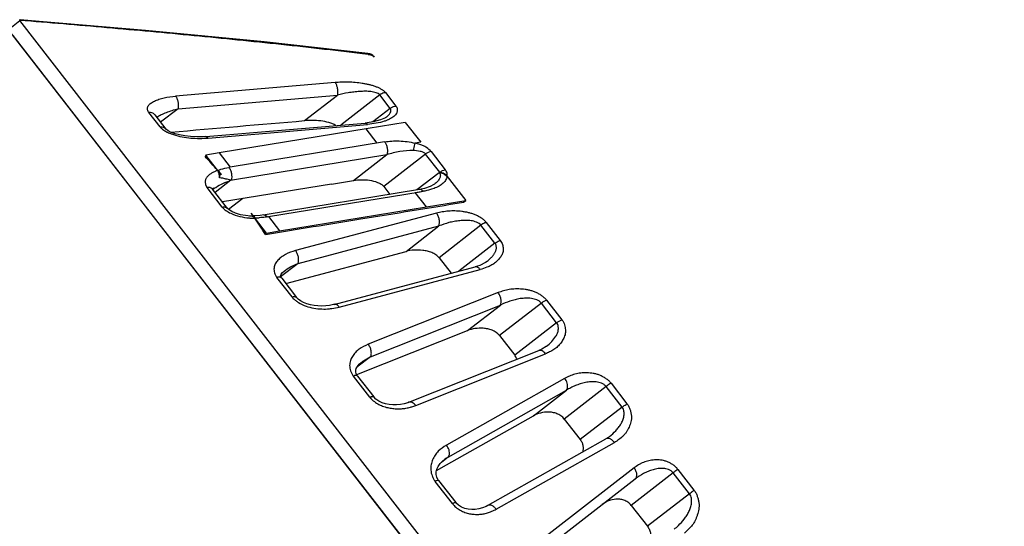
# Model space of a CAD drawing. Units: millimetres. Extents: x 2252 to 4717, y 494 to 2014.
# Drawn here: x 4392 to 4446, y 1511 to 1539 of the extents above; entities that cross this region are included whole.
import ezdxf

# ---------------------------------------------------------------- set-up
doc = ezdxf.new("R2010")
doc.units = ezdxf.units.MM

msp = doc.modelspace()

# ---------------------------------------------------------------- linework, layer by layer
at = {"linetype": 'Continuous'}
for p, q in [((4390.877, 1538.7), (4391.521, 1539.2)), ((4391.513, 1539.214), (4391.506, 1539.237)), ((4445.728, 1469.305), (4391.521, 1539.2)), ((4390.842, 1538.746), (4445.083, 1468.806)), ((4445.09, 1468.812), (4391.14, 1538.375)), ((4410.684, 1537.379), (4410.685, 1537.392)), ((4410.697, 1537.377), (4410.692, 1537.337)), ((4408.871, 1535.787), (4400.095, 1535.037)), ((4400.224, 1534.344), (4409.002, 1535.093)), ((4407.19, 1533.688), (4409.002, 1535.093)), ((4411.337, 1535.105), (4409.192, 1533.441)), ((4411.912, 1534.364), (4411.337, 1535.105)), ((4411.648, 1535.23), (4412.221, 1534.491)), ((4399.24, 1533.341), (4398.623, 1534.138)), ((4398.944, 1534.013), (4399.557, 1533.223)), ((4400.224, 1534.344), (4399.265, 1533.599)), ((4411.912, 1534.364), (4410.945, 1533.614)), ((4401.758, 1532.807), (4410.537, 1533.556)), ((4401.885, 1532.728), (4410.663, 1533.477)), ((4410.964, 1533.616), (4410.536, 1533.558)), ((4412.741, 1533.592), (4410.699, 1533.257)), ((4412.742, 1533.592), (4413.59, 1532.498)), ((4399.557, 1533.223), (4399.558, 1533.222)), ((4399.574, 1533.205), (4399.558, 1533.222)), ((4410.699, 1533.257), (4402.489, 1531.911)), ((4410.699, 1533.257), (4410.578, 1533.237)), ((4411.188, 1532.45), (4410.578, 1533.237)), ((4401.758, 1532.809), (4401.608, 1532.798)), ((4411.603, 1532.518), (4403.099, 1531.124)), ((4413.59, 1532.498), (4413.283, 1532.454)), ((4401.765, 1531.792), (4401.715, 1531.721)), ((4402.489, 1531.911), (4401.765, 1531.792)), ((4402.61, 1530.702), (4401.765, 1531.792)), ((4402.489, 1531.911), (4403.099, 1531.124)), ((4403.229, 1530.429), (4411.733, 1531.824)), ((4409.895, 1530.398), (4411.733, 1531.824)), ((4413.862, 1531.849), (4411.556, 1530.061)), ((4414.64, 1530.846), (4413.862, 1531.849)), ((4414.164, 1531.985), (4414.94, 1530.985)), ((4403.099, 1531.124), (4403.028, 1531.112)), ((4414.608, 1530.821), (4413.382, 1529.87)), ((4403.136, 1530.4), (4402.268, 1529.727)), ((4402.501, 1530.545), (4402.51, 1530.558)), ((4408.668, 1530.197), (4402.667, 1529.213)), ((4403.158, 1530.418), (4403.229, 1530.429)), ((4408.668, 1530.197), (4409.895, 1530.398)), ((4414.347, 1530.19), (4414.345, 1530.189)), ((4415.053, 1530.611), (4416.076, 1529.292)), ((4402.664, 1528.927), (4401.832, 1530)), ((4402.127, 1529.91), (4402.118, 1529.921)), ((4402.951, 1528.846), (4402.126, 1529.91)), ((4402.127, 1529.91), (4402.126, 1529.91)), ((4402.142, 1529.892), (4402.181, 1529.926)), ((4402.18, 1529.993), (4402.153, 1529.939)), ((4402.18, 1529.993), (4402.154, 1529.939)), ((4402.181, 1529.926), (4402.181, 1529.926)), ((4413.531, 1529.895), (4405.02, 1528.499)), ((4405.206, 1528.397), (4413.552, 1529.766)), ((4411.556, 1530.061), (4411.893, 1529.626)), ((4413.291, 1529.723), (4413.717, 1529.793)), ((4413.902, 1528.936), (4413.291, 1529.723)), ((4413.797, 1529.95), (4413.532, 1529.895)), ((4413.552, 1529.766), (4413.717, 1529.793)), ((4403.787, 1529.396), (4402.999, 1528.785)), ((4413.902, 1528.936), (4416.076, 1529.292)), ((4415.948, 1529.193), (4416.076, 1529.292)), ((4404.254, 1528.583), (4404.284, 1528.548)), ((4404.254, 1528.583), (4404.284, 1528.548)), ((4405.099, 1527.493), (4404.254, 1528.583)), ((4404.956, 1528.489), (4405.02, 1528.499)), ((4405.816, 1527.61), (4413.902, 1528.936)), ((4414.453, 1528.591), (4406.696, 1526.525)), ((4404.154, 1528.438), (4404.231, 1528.444)), ((4404.74, 1528.46), (4404.377, 1528.443)), ((4404.377, 1528.443), (4404.401, 1528.416)), ((4404.377, 1528.443), (4404.401, 1528.416)), ((4404.956, 1528.489), (4404.74, 1528.46)), ((4405.141, 1528.387), (4405.206, 1528.397)), ((4405.206, 1528.397), (4405.816, 1527.61)), ((4417.196, 1528.075), (4417.968, 1527.081)), ((4405.049, 1527.421), (4405.099, 1527.493)), ((4405.099, 1527.493), (4405.816, 1527.61)), ((4406.835, 1525.82), (4414.592, 1527.884)), ((4412.781, 1526.479), (4414.592, 1527.884)), ((4416.904, 1527.926), (4414.598, 1526.137)), ((4417.678, 1526.928), (4416.904, 1527.926)), ((4417.678, 1526.928), (4415.693, 1525.388)), ((4406.156, 1524.714), (4412.781, 1526.479)), ((4406.835, 1525.82), (4405.875, 1525.076)), ((4414.598, 1526.137), (4415.267, 1525.275)), ((4417.245, 1525.936), (4417.245, 1525.935)), ((4408.829, 1523.563), (4416.588, 1525.626)), ((4409.108, 1523.415), (4416.867, 1525.478)), ((4416.589, 1525.627), (4416.588, 1525.626)), ((4406.504, 1523.975), (4405.672, 1525.048)), ((4405.933, 1525.002), (4406.758, 1523.938)), ((4417.848, 1524.212), (4410.697, 1521.366)), ((4420.236, 1523.63), (4417.93, 1521.842)), ((4421.076, 1522.547), (4420.236, 1523.63)), ((4420.517, 1523.794), (4421.354, 1522.715)), ((4410.823, 1520.678), (4417.975, 1523.523)), ((4416.163, 1522.118), (4417.975, 1523.523)), ((4421.076, 1522.547), (4418.77, 1520.759)), ((4410.078, 1519.696), (4416.163, 1522.118)), ((4417.93, 1521.842), (4418.77, 1520.759)), ((4412.941, 1518.17), (4420.094, 1521.014)), ((4420.096, 1521.014), (4420.094, 1521.014)), ((4420.513, 1521.253), (4420.512, 1521.252)), ((4410.823, 1520.678), (4410.08, 1520.102)), ((4413.314, 1517.992), (4420.467, 1520.835)), ((4410.788, 1518.451), (4409.886, 1519.615)), ((4410.066, 1519.691), (4410.078, 1519.696)), ((4410.066, 1519.691), (4410.078, 1519.696)), ((4410.11, 1519.616), (4411.005, 1518.462)), ((4421.514, 1519.486), (4415.008, 1515.808)), ((4415.108, 1515.152), (4421.615, 1518.829)), ((4419.804, 1517.424), (4421.615, 1518.829)), ((4423.801, 1519.033), (4421.495, 1517.245)), ((4424.681, 1517.898), (4423.801, 1519.033)), ((4424.07, 1519.213), (4424.947, 1518.082)), ((4411.005, 1518.462), (4411.005, 1518.462)), ((4424.681, 1517.898), (4422.375, 1516.11)), ((4415.009, 1514.714), (4419.804, 1517.424)), ((4421.495, 1517.245), (4422.375, 1516.11)), ((4417.274, 1512.473), (4423.782, 1516.148)), ((4423.785, 1516.15), (4423.782, 1516.148)), ((4423.982, 1516.283), (4423.984, 1516.285)), ((4417.75, 1512.272), (4424.258, 1515.948)), ((4415.108, 1515.152), (4414.728, 1514.857)), ((4414.856, 1514.976), (4414.859, 1514.978)), ((4414.458, 1514.403), (4415.009, 1514.714)), ((4414.458, 1514.403), (4415.009, 1514.714)), ((4425.337, 1514.556), (4419.497, 1510.02)), ((4427.748, 1514.47), (4428.639, 1513.322)), ((4419.561, 1509.411), (4425.403, 1513.945)), ((4427.492, 1514.274), (4425.186, 1512.486)), ((4428.385, 1513.122), (4427.492, 1514.274)), ((4415.338, 1512.585), (4414.392, 1513.805)), ((4414.577, 1513.856), (4415.515, 1512.647)), ((4428.385, 1513.122), (4426.079, 1511.334)), ((4425.186, 1512.486), (4426.079, 1511.334))]:
    msp.add_line(p, q, dxfattribs=at)
for points in [[(4410.685, 1537.392), (4404.965, 1538.027), (4398.434, 1538.659), (4391.495, 1539.252)], [(4410.697, 1537.377), (4404.994, 1538.011), (4398.463, 1538.642), (4391.524, 1539.235)], [(4411.703, 1533.887), (4411.647, 1533.85), (4411.384, 1533.728), (4410.964, 1533.616)], [(4401.608, 1532.798), (4401.252, 1532.792), (4400.908, 1532.809), (4400.592, 1532.846), (4400.311, 1532.899), (4400.061, 1532.966), (4399.846, 1533.044), (4399.679, 1533.128), (4399.583, 1533.197), (4399.574, 1533.205)], [(4414.345, 1530.188), (4414.321, 1530.17), (4414.108, 1530.055), (4413.797, 1529.95)], [(4404.225, 1528.431), (4403.944, 1528.456), (4403.661, 1528.506), (4403.397, 1528.582), (4403.181, 1528.675), (4403.036, 1528.766), (4402.956, 1528.84), (4402.951, 1528.847)], [(4417.245, 1525.935), (4417.155, 1525.871), (4416.848, 1525.715), (4416.589, 1525.63)], [(4405.933, 1525.002), (4405.886, 1525.082), (4405.876, 1525.129), (4405.881, 1525.168), (4405.91, 1525.231), (4405.982, 1525.32), (4406.064, 1525.392)], [(4408.83, 1523.565), (4408.783, 1523.553), (4408.571, 1523.51), (4408.356, 1523.484), (4408.143, 1523.474), (4407.932, 1523.479), (4407.724, 1523.501), (4407.52, 1523.539), (4407.324, 1523.593), (4407.14, 1523.664), (4406.976, 1523.751), (4406.844, 1523.848), (4406.758, 1523.938)], [(4420.514, 1521.252), (4420.493, 1521.236), (4420.259, 1521.091), (4420.095, 1521.017)], [(4410.011, 1519.842), (4410.014, 1519.933), (4410.041, 1520.031), (4410.1, 1520.14), (4410.202, 1520.262), (4410.314, 1520.361)], [(4410.11, 1519.616), (4410.037, 1519.74), (4410.011, 1519.842)], [(4412.942, 1518.172), (4412.874, 1518.146), (4412.671, 1518.085), (4412.468, 1518.046), (4412.262, 1518.025), (4412.056, 1518.024), (4411.853, 1518.043), (4411.653, 1518.084), (4411.46, 1518.146), (4411.281, 1518.231), (4411.127, 1518.338), (4411.005, 1518.462)], [(4423.985, 1516.285), (4423.943, 1516.254), (4423.783, 1516.151)], [(4414.476, 1514.036), (4414.439, 1514.189), (4414.442, 1514.338), (4414.478, 1514.485), (4414.549, 1514.636), (4414.664, 1514.796), (4414.826, 1514.952), (4414.859, 1514.979)], [(4414.577, 1513.856), (4414.56, 1513.879), (4414.476, 1514.036)], [(4417.277, 1512.474), (4417.189, 1512.428), (4416.985, 1512.344), (4416.785, 1512.29), (4416.591, 1512.26), (4416.399, 1512.254), (4416.205, 1512.273), (4416.014, 1512.318), (4415.83, 1512.393), (4415.665, 1512.498), (4415.532, 1512.626), (4415.515, 1512.647)]]:
    msp.add_lwpolyline(points, dxfattribs=at)
for centre, radius, start, end in [((4410.626, 1536.896), 0.5, 37.7955, 83.1873), ((4410.635, 1536.878), 0.504, 37.8591, 54.8945), ((4400.48, 1534.769), 1.914, 238.9637, 242.08), ((4400.55, 1555.798), 23.109, 273.009, 273.3129), ((4378.294, 1510.23), 31.786, 40.6853, 42.5393), ((4418.302, 1541.316), 18.945, 213.1393, 213.45), ((4418.459, 1541.42), 19.133, 213.4509, 214.0686), ((4429.588, 1543.342), 19.341, 221.179, 222.0707), ((4416.278, 1522.935), 15.766, 153.6243, 153.7633), ((4401.872, 1530.063), 0.316, 327.6141, 331.3015), ((4401.868, 1530.066), 0.321, 331.3094, 335.6986), ((4401.855, 1530.071), 0.334, 335.7499, 346.5412), ((4422.145, 1544.288), 23.806, 221.3879, 221.545), ((4422.201, 1544.338), 23.882, 221.545, 221.7252), ((4404.626, 1534.036), 5.73, 265.1136, 265.954), ((4404.791, 1536.412), 8.111, 265.9776, 266.8968), ((4404.212, 1528.128), 0.303, 79.3268, 87.4352), ((4404.226, 1528.167), 0.277, 61.0839, 74.8397), ((4405.162, 1543.165), 14.874, 266.8799, 267.2518), ((4422.456, 1544.566), 24.224, 221.812, 222.0756), ((4375.049, 1507.732), 35.884, 33.2759, 34.9864), ((4404.473, 1532.613), 4.279, 270.031, 272.9791), ((4416.825, 1512.424), 3.224, 122.1655, 127.5644)]:
    msp.add_arc(centre, radius, start, end, dxfattribs=at)
msp.add_ellipse((4350.639, 1453.772), major_axis=(50.052, 78.496), ratio=0.335702, start_param=-0.078796, end_param=-0.072894, dxfattribs=at)
for points, knots in [([(4410.692, 1537.337), (4409.097, 1537.528), (4405.906, 1537.891), (4401.112, 1538.375), (4396.314, 1538.813), (4393.114, 1539.084), (4391.513, 1539.214)], [0, 0, 0, 0, 0.25, 0.499999, 0.75, 1, 1, 1, 1]), ([(4410.692, 1537.337), (4410.703, 1537.337), (4410.748, 1537.337), (4410.792, 1537.331), (4410.824, 1537.322)], [0, 0, 0, 0, 0.254042, 1, 1, 1, 1]), ([(4410.824, 1537.322), (4410.865, 1537.312), (4410.944, 1537.278), (4411.007, 1537.22), (4411.033, 1537.187)], [0, 0, 0, 0, 0.506943, 1, 1, 1, 1]), ([(4411.648, 1535.23), (4411.627, 1535.267), (4411.555, 1535.334), (4411.428, 1535.415), (4411.279, 1535.491), (4411.116, 1535.561), (4410.941, 1535.621), (4410.757, 1535.668), (4410.567, 1535.707), (4410.311, 1535.751), (4409.991, 1535.791), (4409.61, 1535.815), (4409.237, 1535.808), (4408.992, 1535.794), (4408.871, 1535.788)], [0, 0, 0, 0, 0.044596, 0.098081, 0.156094, 0.217248, 0.280943, 0.346811, 0.41384, 0.480988, 0.614828, 0.74689, 0.874755, 1, 1, 1, 1]), ([(4408.871, 1535.787), (4408.903, 1535.75), (4408.954, 1535.649), (4409, 1535.477), (4409.02, 1535.286), (4409.012, 1535.156), (4409.001, 1535.094)], [0, 0, 0, 0, 0.204736, 0.460569, 0.737515, 1, 1, 1, 1]), ([(4398.623, 1534.138), (4398.609, 1534.152), (4398.585, 1534.181), (4398.562, 1534.229), (4398.549, 1534.277), (4398.541, 1534.338), (4398.547, 1534.414), (4398.582, 1534.5), (4398.642, 1534.578), (4398.751, 1534.675), (4398.93, 1534.776), (4399.178, 1534.871), (4399.567, 1534.978), (4399.88, 1535.013), (4400.095, 1535.037)], [0, 0, 0, 0, 0.029097, 0.054787, 0.078707, 0.101544, 0.14529, 0.189438, 0.236845, 0.288542, 0.405, 0.536849, 0.681108, 1, 1, 1, 1]), ([(4400.095, 1535.037), (4400.126, 1534.999), (4400.178, 1534.899), (4400.224, 1534.727), (4400.243, 1534.536), (4400.235, 1534.405), (4400.225, 1534.343)], [0, 0, 0, 0, 0.204743, 0.460565, 0.737503, 1, 1, 1, 1]), ([(4411.337, 1535.105), (4411.314, 1535.133), (4411.251, 1535.186), (4411.131, 1535.232), (4410.993, 1535.265), (4410.845, 1535.289), (4410.692, 1535.304), (4410.535, 1535.307), (4410.378, 1535.301), (4410.22, 1535.296), (4410.063, 1535.283), (4409.856, 1535.259), (4409.5, 1535.209), (4409.198, 1535.145), (4409.002, 1535.093)], [0, 0, 0, 0, 0.045731, 0.099918, 0.159982, 0.222823, 0.287352, 0.352702, 0.418475, 0.484286, 0.549958, 0.61545, 0.74546, 1, 1, 1, 1]), ([(4411.648, 1535.23), (4411.621, 1535.228), (4411.509, 1535.21), (4411.405, 1535.157), (4411.337, 1535.105)], [0, 0, 0, 0, 0.239576, 1, 1, 1, 1]), ([(4412.221, 1534.491), (4412.239, 1534.476), (4412.269, 1534.441), (4412.299, 1534.364), (4412.305, 1534.286), (4412.295, 1534.214), (4412.284, 1534.16), (4412.267, 1534.107), (4412.232, 1534.037), (4412.16, 1533.96), (4412.052, 1533.881), (4411.93, 1533.808), (4411.844, 1533.764), (4411.799, 1533.742)], [0, 0, 0, 0, 0.070914, 0.132042, 0.242107, 0.295771, 0.349718, 0.404071, 0.459574, 0.579529, 0.712435, 0.852969, 1, 1, 1, 1]), ([(4411.912, 1534.364), (4411.934, 1534.381), (4412.027, 1534.444), (4412.138, 1534.483), (4412.221, 1534.491)], [0, 0, 0, 0, 0.257371, 1, 1, 1, 1]), ([(4398.944, 1534.013), (4398.906, 1534.062), (4398.801, 1534.132), (4398.679, 1534.143), (4398.623, 1534.138)], [0, 0, 0, 0, 0.521876, 1, 1, 1, 1]), ([(4399.046, 1533.875), (4399.128, 1533.929), (4399.306, 1534.025), (4399.696, 1534.192), (4400.01, 1534.286), (4400.225, 1534.344)], [0, 0, 0, 0, 0.229965, 0.476463, 1, 1, 1, 1]), ([(4411.703, 1533.888), (4411.745, 1533.921), (4411.824, 1533.99), (4411.918, 1534.104), (4411.962, 1534.217), (4411.944, 1534.305), (4411.923, 1534.344), (4411.912, 1534.364)], [0, 0, 0, 0, 0.282599, 0.543209, 0.77086, 0.88047, 1, 1, 1, 1]), ([(4408.917, 1533.418), (4408.862, 1533.455), (4408.735, 1533.518), (4408.457, 1533.611), (4408.083, 1533.679), (4407.632, 1533.71), (4407.335, 1533.701), (4407.19, 1533.688)], [0, 0, 0, 0, 0.112493, 0.236818, 0.496681, 0.754196, 1, 1, 1, 1]), ([(4410.537, 1533.556), (4410.559, 1533.558), (4410.612, 1533.54), (4410.646, 1533.5), (4410.663, 1533.477)], [0, 0, 0, 0, 0.432317, 1, 1, 1, 1]), ([(4411.584, 1533.653), (4411.442, 1533.603), (4411.134, 1533.535), (4410.824, 1533.498), (4410.663, 1533.477)], [0, 0, 0, 0, 0.48247, 1, 1, 1, 1]), ([(4411.799, 1533.742), (4411.782, 1533.734), (4411.711, 1533.701), (4411.64, 1533.672), (4411.584, 1533.653)], [0, 0, 0, 0, 0.243573, 1, 1, 1, 1]), ([(4399.24, 1533.341), (4399.296, 1533.347), (4399.385, 1533.34), (4399.492, 1533.289), (4399.538, 1533.247), (4399.557, 1533.223)], [0, 0, 0, 0, 0.478507, 0.734939, 1, 1, 1, 1]), ([(4399.24, 1533.341), (4399.254, 1533.319), (4399.292, 1533.275), (4399.336, 1533.239), (4399.36, 1533.22)], [0, 0, 0, 0, 0.466701, 1, 1, 1, 1]), ([(4399.36, 1533.22), (4399.37, 1533.212), (4399.413, 1533.18), (4399.459, 1533.15), (4399.494, 1533.129)], [0, 0, 0, 0, 0.242517, 1, 1, 1, 1]), ([(4399.584, 1533.078), (4399.606, 1533.067), (4399.694, 1533.021), (4399.786, 1532.982), (4399.856, 1532.956)], [0, 0, 0, 0, 0.242859, 1, 1, 1, 1]), ([(4399.856, 1532.956), (4400.009, 1532.899), (4400.327, 1532.814), (4400.81, 1532.735), (4401.291, 1532.702), (4401.608, 1532.713), (4401.763, 1532.721)], [0, 0, 0, 0, 0.253072, 0.508733, 0.75902, 1, 1, 1, 1]), ([(4401.759, 1532.807), (4401.781, 1532.809), (4401.834, 1532.791), (4401.868, 1532.752), (4401.885, 1532.728)], [0, 0, 0, 0, 0.432315, 1, 1, 1, 1]), ([(4411.603, 1532.518), (4411.733, 1532.54), (4412.003, 1532.569), (4412.563, 1532.578), (4412.993, 1532.522), (4413.273, 1532.446)], [0, 0, 0, 0, 0.235416, 0.48221, 1, 1, 1, 1]), ([(4411.603, 1532.518), (4411.636, 1532.476), (4411.693, 1532.37), (4411.745, 1532.189), (4411.762, 1532), (4411.748, 1531.877), (4411.733, 1531.824)], [0, 0, 0, 0, 0.220326, 0.493216, 0.770051, 1, 1, 1, 1]), ([(4413.273, 1532.446), (4413.267, 1532.421), (4413.232, 1532.291), (4413.198, 1532.161), (4413.171, 1532.056)], [0, 0, 0, 0, 0.196799, 1, 1, 1, 1]), ([(4414.164, 1531.985), (4414.088, 1532.07), (4413.953, 1532.19), (4413.736, 1532.304), (4413.613, 1532.349), (4413.55, 1532.371)], [0, 0, 0, 0, 0.465519, 0.726361, 1, 1, 1, 1]), ([(4411.733, 1531.824), (4411.964, 1531.901), (4412.437, 1532.021), (4412.927, 1532.068), (4413.171, 1532.056)], [0, 0, 0, 0, 0.498372, 1, 1, 1, 1]), ([(4413.171, 1532.056), (4413.302, 1532.054), (4413.495, 1532.038), (4413.73, 1531.961), (4413.829, 1531.892), (4413.862, 1531.849)], [0, 0, 0, 0, 0.529965, 0.780475, 1, 1, 1, 1]), ([(4414.164, 1531.985), (4414.11, 1531.977), (4414.003, 1531.942), (4413.907, 1531.884), (4413.862, 1531.849)], [0, 0, 0, 0, 0.488946, 1, 1, 1, 1]), ([(4402.398, 1530.952), (4402.341, 1530.926), (4402.229, 1530.875), (4402.094, 1530.804), (4401.994, 1530.741), (4401.927, 1530.691), (4401.868, 1530.636), (4401.82, 1530.575), (4401.777, 1530.513), (4401.743, 1530.448), (4401.724, 1530.376), (4401.723, 1530.303), (4401.729, 1530.227), (4401.742, 1530.164), (4401.759, 1530.113), (4401.774, 1530.073), (4401.798, 1530.034), (4401.82, 1530.011), (4401.832, 1530)], [0, 0, 0, 0, 0.141569, 0.279026, 0.345303, 0.409008, 0.469606, 0.527778, 0.58454, 0.639942, 0.694526, 0.749981, 0.806844, 0.865763, 0.896329, 0.927888, 0.961945, 1, 1, 1, 1]), ([(4402.458, 1530.85), (4402.454, 1530.86), (4402.438, 1530.896), (4402.417, 1530.93), (4402.398, 1530.952)], [0, 0, 0, 0, 0.261085, 1, 1, 1, 1]), ([(4402.439, 1530.96), (4402.485, 1530.977), (4402.677, 1531.042), (4402.876, 1531.087), (4403.028, 1531.112)], [0, 0, 0, 0, 0.239747, 1, 1, 1, 1]), ([(4402.495, 1530.714), (4402.493, 1530.726), (4402.485, 1530.772), (4402.472, 1530.818), (4402.458, 1530.85)], [0, 0, 0, 0, 0.258714, 1, 1, 1, 1]), ([(4402.477, 1530.836), (4402.482, 1530.823), (4402.499, 1530.766), (4402.508, 1530.706), (4402.51, 1530.661)], [0, 0, 0, 0, 0.240644, 1, 1, 1, 1]), ([(4402.501, 1530.545), (4402.501, 1530.559), (4402.504, 1530.616), (4402.501, 1530.672), (4402.495, 1530.714)], [0, 0, 0, 0, 0.254908, 1, 1, 1, 1]), ([(4403.028, 1531.112), (4403.062, 1531.068), (4403.121, 1530.958), (4403.171, 1530.775), (4403.186, 1530.588), (4403.172, 1530.469), (4403.158, 1530.418)], [0, 0, 0, 0, 0.230691, 0.508546, 0.780362, 1, 1, 1, 1]), ([(4414.608, 1530.821), (4414.627, 1530.799), (4414.658, 1530.75), (4414.682, 1530.637), (4414.634, 1530.485), (4414.512, 1530.329), (4414.406, 1530.236), (4414.347, 1530.19)], [0, 0, 0, 0, 0.11417, 0.222098, 0.447366, 0.707949, 1, 1, 1, 1]), ([(4415.031, 1530.607), (4414.979, 1530.666), (4414.849, 1530.768), (4414.69, 1530.811), (4414.608, 1530.821)], [0, 0, 0, 0, 0.486754, 1, 1, 1, 1]), ([(4414.64, 1530.846), (4414.685, 1530.881), (4414.781, 1530.939), (4414.887, 1530.976), (4414.94, 1530.985)], [0, 0, 0, 0, 0.515961, 1, 1, 1, 1]), ([(4415.053, 1530.611), (4415.005, 1530.673), (4414.88, 1530.783), (4414.722, 1530.834), (4414.64, 1530.846)], [0, 0, 0, 0, 0.487849, 1, 1, 1, 1]), ([(4415.053, 1530.611), (4415.061, 1530.672), (4415.05, 1530.81), (4414.983, 1530.929), (4414.94, 1530.985)], [0, 0, 0, 0, 0.466745, 1, 1, 1, 1]), ([(4402.3, 1530.011), (4402.425, 1530.093), (4402.698, 1530.238), (4402.985, 1530.35), (4403.136, 1530.4)], [0, 0, 0, 0, 0.483247, 1, 1, 1, 1]), ([(4403.136, 1530.4), (4403.083, 1530.413), (4402.872, 1530.465), (4402.661, 1530.516), (4402.501, 1530.545)], [0, 0, 0, 0, 0.248529, 1, 1, 1, 1]), ([(4402.51, 1530.558), (4402.565, 1530.549), (4402.783, 1530.509), (4402.998, 1530.456), (4403.158, 1530.418)], [0, 0, 0, 0, 0.253253, 1, 1, 1, 1]), ([(4409.895, 1530.398), (4410.034, 1530.421), (4410.325, 1530.444), (4410.771, 1530.417), (4411.143, 1530.329), (4411.407, 1530.201), (4411.516, 1530.111), (4411.556, 1530.061)], [0, 0, 0, 0, 0.241263, 0.498999, 0.763564, 0.88966, 1, 1, 1, 1]), ([(4415.031, 1530.607), (4415.028, 1530.568), (4415.009, 1530.489), (4414.95, 1530.381), (4414.869, 1530.284), (4414.773, 1530.194), (4414.662, 1530.112), (4414.488, 1530.018), (4414.348, 1529.959), (4414.251, 1529.926)], [0, 0, 0, 0, 0.109046, 0.220094, 0.335585, 0.456127, 0.582504, 0.71647, 1, 1, 1, 1]), ([(4402.01, 1529.989), (4401.996, 1529.994), (4401.937, 1530.008), (4401.876, 1530.006), (4401.832, 1530)], [0, 0, 0, 0, 0.253434, 1, 1, 1, 1]), ([(4402.126, 1529.91), (4402.119, 1529.919), (4402.087, 1529.954), (4402.044, 1529.978), (4402.01, 1529.989)], [0, 0, 0, 0, 0.254166, 1, 1, 1, 1]), ([(4402.18, 1529.926), (4402.19, 1529.933), (4402.229, 1529.963), (4402.269, 1529.991), (4402.3, 1530.011)], [0, 0, 0, 0, 0.24507, 1, 1, 1, 1]), ([(4413.717, 1529.793), (4413.704, 1529.809), (4413.677, 1529.839), (4413.62, 1529.884), (4413.564, 1529.9), (4413.531, 1529.895)], [0, 0, 0, 0, 0.283673, 0.546536, 1, 1, 1, 1]), ([(4414.251, 1529.926), (4414.21, 1529.911), (4414.035, 1529.855), (4413.854, 1529.815), (4413.717, 1529.793)], [0, 0, 0, 0, 0.240776, 1, 1, 1, 1]), ([(4402.664, 1528.927), (4402.69, 1528.931), (4402.742, 1528.936), (4402.82, 1528.929), (4402.894, 1528.902), (4402.935, 1528.867), (4402.951, 1528.847)], [0, 0, 0, 0, 0.248819, 0.501057, 0.750414, 1, 1, 1, 1]), ([(4402.664, 1528.927), (4402.72, 1528.854), (4402.865, 1528.723), (4403.034, 1528.627), (4403.126, 1528.583)], [0, 0, 0, 0, 0.471663, 1, 1, 1, 1]), ([(4403.126, 1528.583), (4403.285, 1528.507), (4403.618, 1528.392), (4403.965, 1528.342), (4404.138, 1528.327)], [0, 0, 0, 0, 0.50244, 1, 1, 1, 1]), ([(4417.196, 1528.075), (4417.166, 1528.124), (4417.082, 1528.211), (4416.934, 1528.319), (4416.769, 1528.414), (4416.595, 1528.499), (4416.414, 1528.568), (4416.226, 1528.618), (4416.037, 1528.655), (4415.788, 1528.692), (4415.481, 1528.716), (4415.123, 1528.711), (4414.781, 1528.661), (4414.561, 1528.613), (4414.453, 1528.591)], [0, 0, 0, 0, 0.058706, 0.12237, 0.187723, 0.254167, 0.32084, 0.38728, 0.453288, 0.518464, 0.645961, 0.769012, 0.886064, 1, 1, 1, 1]), ([(4414.592, 1527.885), (4414.612, 1527.937), (4414.632, 1528.058), (4414.615, 1528.246), (4414.557, 1528.431), (4414.492, 1528.543), (4414.453, 1528.591)], [0, 0, 0, 0, 0.225316, 0.484575, 0.752238, 1, 1, 1, 1]), ([(4404.448, 1528.308), (4404.427, 1528.339), (4404.373, 1528.392), (4404.303, 1528.42), (4404.268, 1528.426)], [0, 0, 0, 0, 0.515747, 1, 1, 1, 1]), ([(4405.141, 1528.387), (4405.105, 1528.381), (4404.957, 1528.359), (4404.808, 1528.345), (4404.696, 1528.339)], [0, 0, 0, 0, 0.244669, 1, 1, 1, 1]), ([(4404.956, 1528.489), (4404.963, 1528.49), (4404.992, 1528.492), (4405.021, 1528.484), (4405.04, 1528.475)], [0, 0, 0, 0, 0.240343, 1, 1, 1, 1]), ([(4405.04, 1528.475), (4405.05, 1528.47), (4405.088, 1528.447), (4405.12, 1528.414), (4405.141, 1528.387)], [0, 0, 0, 0, 0.230296, 1, 1, 1, 1]), ([(4416.904, 1527.926), (4416.875, 1527.963), (4416.803, 1528.032), (4416.667, 1528.098), (4416.519, 1528.143), (4416.364, 1528.175), (4416.208, 1528.193), (4416.051, 1528.196), (4415.895, 1528.188), (4415.69, 1528.175), (4415.44, 1528.135), (4415.053, 1528.051), (4414.772, 1527.958), (4414.592, 1527.884)], [0, 0, 0, 0, 0.058536, 0.120968, 0.185681, 0.250838, 0.315989, 0.380812, 0.445256, 0.509103, 0.635181, 0.759057, 1, 1, 1, 1]), ([(4417.196, 1528.075), (4417.172, 1528.069), (4417.067, 1528.035), (4416.971, 1527.978), (4416.904, 1527.926)], [0, 0, 0, 0, 0.229289, 1, 1, 1, 1]), ([(4417.245, 1525.936), (4417.327, 1525.999), (4417.442, 1526.101), (4417.577, 1526.253), (4417.648, 1526.355), (4417.694, 1526.441), (4417.725, 1526.507), (4417.747, 1526.575), (4417.756, 1526.646), (4417.756, 1526.718), (4417.746, 1526.791), (4417.729, 1526.866), (4417.698, 1526.91), (4417.678, 1526.928)], [0, 0, 0, 0, 0.258348, 0.384757, 0.508077, 0.569076, 0.63002, 0.689926, 0.748683, 0.808416, 0.870005, 0.933898, 1, 1, 1, 1]), ([(4417.968, 1527.081), (4418.03, 1527.023), (4418.086, 1526.904), (4418.119, 1526.748), (4418.131, 1526.636), (4418.134, 1526.527), (4418.116, 1526.42), (4418.076, 1526.322), (4418.006, 1526.199), (4417.919, 1526.085), (4417.821, 1525.98), (4417.742, 1525.904), (4417.656, 1525.832), (4417.529, 1525.744), (4417.425, 1525.691), (4417.354, 1525.658)], [0, 0, 0, 0, 0.14142, 0.205229, 0.267483, 0.32837, 0.387237, 0.445539, 0.504308, 0.622802, 0.682943, 0.743805, 0.80565, 0.868941, 1, 1, 1, 1]), ([(4417.678, 1526.928), (4417.701, 1526.946), (4417.79, 1527.009), (4417.89, 1527.059), (4417.968, 1527.081)], [0, 0, 0, 0, 0.263599, 1, 1, 1, 1]), ([(4406.696, 1526.525), (4406.508, 1526.466), (4406.232, 1526.377), (4405.913, 1526.18), (4405.721, 1526.005), (4405.595, 1525.836), (4405.531, 1525.685), (4405.499, 1525.52), (4405.519, 1525.344), (4405.582, 1525.171), (4405.636, 1525.085), (4405.672, 1525.048)], [0, 0, 0, 0, 0.273006, 0.399069, 0.518094, 0.631909, 0.687833, 0.744239, 0.86294, 0.928188, 1, 1, 1, 1]), ([(4406.836, 1525.819), (4406.856, 1525.872), (4406.875, 1525.993), (4406.858, 1526.18), (4406.801, 1526.365), (4406.735, 1526.477), (4406.696, 1526.525)], [0, 0, 0, 0, 0.22533, 0.484575, 0.752222, 1, 1, 1, 1]), ([(4414.598, 1526.137), (4414.55, 1526.2), (4414.425, 1526.309), (4414.202, 1526.424), (4413.957, 1526.5), (4413.63, 1526.559), (4413.233, 1526.567), (4412.925, 1526.518), (4412.781, 1526.479)], [0, 0, 0, 0, 0.121992, 0.253749, 0.387217, 0.518403, 0.768484, 1, 1, 1, 1]), ([(4406.067, 1525.394), (4406.179, 1525.481), (4406.428, 1525.639), (4406.695, 1525.763), (4406.835, 1525.82)], [0, 0, 0, 0, 0.485142, 1, 1, 1, 1]), ([(4416.867, 1525.478), (4416.847, 1525.505), (4416.806, 1525.553), (4416.735, 1525.606), (4416.661, 1525.634), (4416.612, 1525.632), (4416.589, 1525.627)], [0, 0, 0, 0, 0.300869, 0.565535, 0.794251, 1, 1, 1, 1]), ([(4417.354, 1525.658), (4417.315, 1525.641), (4417.155, 1525.575), (4416.99, 1525.521), (4416.867, 1525.478)], [0, 0, 0, 0, 0.246029, 1, 1, 1, 1]), ([(4405.933, 1525.002), (4405.92, 1525.019), (4405.883, 1525.047), (4405.816, 1525.064), (4405.744, 1525.063), (4405.696, 1525.054), (4405.672, 1525.048)], [0, 0, 0, 0, 0.231551, 0.476283, 0.736049, 1, 1, 1, 1]), ([(4420.517, 1523.794), (4420.484, 1523.846), (4420.396, 1523.939), (4420.243, 1524.054), (4420.075, 1524.153), (4419.9, 1524.239), (4419.719, 1524.307), (4419.535, 1524.353), (4419.35, 1524.383), (4419.109, 1524.41), (4418.815, 1524.42), (4418.527, 1524.395), (4418.308, 1524.352), (4418.101, 1524.295), (4417.949, 1524.244), (4417.848, 1524.212)], [0, 0, 0, 0, 0.064537, 0.132119, 0.200103, 0.268276, 0.335698, 0.401923, 0.467128, 0.531185, 0.655747, 0.775334, 0.832847, 0.889084, 1, 1, 1, 1]), ([(4417.974, 1523.524), (4418, 1523.569), (4418.029, 1523.682), (4418.017, 1523.863), (4417.958, 1524.048), (4417.89, 1524.162), (4417.848, 1524.212)], [0, 0, 0, 0, 0.21164, 0.462354, 0.733861, 1, 1, 1, 1]), ([(4406.504, 1523.975), (4406.528, 1523.982), (4406.575, 1523.992), (4406.645, 1523.995), (4406.71, 1523.98), (4406.745, 1523.954), (4406.758, 1523.938)], [0, 0, 0, 0, 0.269198, 0.531448, 0.774407, 1, 1, 1, 1]), ([(4406.504, 1523.975), (4406.523, 1523.943), (4406.573, 1523.885), (4406.631, 1523.834), (4406.662, 1523.809)], [0, 0, 0, 0, 0.480747, 1, 1, 1, 1]), ([(4406.662, 1523.809), (4406.677, 1523.796), (4406.742, 1523.745), (4406.809, 1523.699), (4406.861, 1523.666)], [0, 0, 0, 0, 0.247618, 1, 1, 1, 1]), ([(4406.861, 1523.666), (4406.991, 1523.586), (4407.266, 1523.454), (4407.704, 1523.349), (4408.137, 1523.302), (4408.422, 1523.306), (4408.56, 1523.32)], [0, 0, 0, 0, 0.259453, 0.515687, 0.763413, 1, 1, 1, 1]), ([(4420.236, 1523.63), (4420.204, 1523.67), (4420.13, 1523.743), (4419.991, 1523.815), (4419.84, 1523.861), (4419.686, 1523.893), (4419.531, 1523.909), (4419.376, 1523.908), (4419.224, 1523.896), (4419.025, 1523.875), (4418.783, 1523.825), (4418.411, 1523.72), (4418.144, 1523.609), (4417.975, 1523.523)], [0, 0, 0, 0, 0.063283, 0.128517, 0.194578, 0.260152, 0.325118, 0.389449, 0.453196, 0.516139, 0.64031, 0.762239, 1, 1, 1, 1]), ([(4420.517, 1523.794), (4420.469, 1523.776), (4420.371, 1523.727), (4420.281, 1523.665), (4420.236, 1523.63)], [0, 0, 0, 0, 0.472484, 1, 1, 1, 1]), ([(4408.56, 1523.32), (4408.607, 1523.325), (4408.791, 1523.348), (4408.973, 1523.387), (4409.108, 1523.415)], [0, 0, 0, 0, 0.254692, 1, 1, 1, 1]), ([(4409.108, 1523.415), (4409.088, 1523.442), (4409.047, 1523.49), (4408.976, 1523.543), (4408.902, 1523.571), (4408.852, 1523.569), (4408.83, 1523.563)], [0, 0, 0, 0, 0.301026, 0.565696, 0.794283, 1, 1, 1, 1]), ([(4420.513, 1521.253), (4420.616, 1521.332), (4420.809, 1521.503), (4421.01, 1521.756), (4421.111, 1521.955), (4421.154, 1522.074), (4421.17, 1522.168), (4421.171, 1522.264), (4421.165, 1522.363), (4421.139, 1522.463), (4421.1, 1522.522), (4421.076, 1522.547)], [0, 0, 0, 0, 0.250773, 0.496778, 0.619148, 0.680382, 0.740958, 0.802524, 0.866331, 0.931923, 1, 1, 1, 1]), ([(4421.354, 1522.715), (4421.394, 1522.677), (4421.454, 1522.587), (4421.508, 1522.442), (4421.541, 1522.297), (4421.563, 1522.157), (4421.567, 1522.018), (4421.54, 1521.886), (4421.494, 1521.764), (4421.419, 1521.609), (4421.326, 1521.464), (4421.22, 1521.329), (4421.1, 1521.203), (4420.922, 1521.069), (4420.765, 1520.984), (4420.684, 1520.943)], [0, 0, 0, 0, 0.075276, 0.145632, 0.212442, 0.277925, 0.340888, 0.401401, 0.461031, 0.520055, 0.637478, 0.696383, 0.755651, 0.876264, 1, 1, 1, 1]), ([(4421.076, 1522.547), (4421.121, 1522.582), (4421.21, 1522.644), (4421.307, 1522.695), (4421.354, 1522.715)], [0, 0, 0, 0, 0.528497, 1, 1, 1, 1]), ([(4417.93, 1521.842), (4417.827, 1521.974), (4417.602, 1522.119), (4417.283, 1522.215), (4416.965, 1522.261), (4416.584, 1522.246), (4416.295, 1522.171), (4416.163, 1522.118)], [0, 0, 0, 0, 0.266327, 0.400512, 0.530168, 0.774285, 1, 1, 1, 1]), ([(4410.697, 1521.365), (4410.524, 1521.286), (4410.267, 1521.164), (4409.987, 1520.919), (4409.824, 1520.705), (4409.725, 1520.505), (4409.682, 1520.331), (4409.67, 1520.141), (4409.708, 1519.944), (4409.786, 1519.751), (4409.846, 1519.656), (4409.886, 1519.615)], [0, 0, 0, 0, 0.251837, 0.371548, 0.488388, 0.604593, 0.663764, 0.724731, 0.854402, 0.924752, 1, 1, 1, 1]), ([(4410.823, 1520.677), (4410.849, 1520.722), (4410.878, 1520.835), (4410.866, 1521.016), (4410.807, 1521.201), (4410.738, 1521.315), (4410.697, 1521.366)], [0, 0, 0, 0, 0.211654, 0.462354, 0.733845, 1, 1, 1, 1]), ([(4420.467, 1520.835), (4420.441, 1520.871), (4420.385, 1520.933), (4420.289, 1521.001), (4420.189, 1521.033), (4420.123, 1521.025), (4420.096, 1521.014)], [0, 0, 0, 0, 0.29988, 0.56618, 0.795604, 1, 1, 1, 1]), ([(4410.315, 1520.36), (4410.354, 1520.39), (4410.515, 1520.508), (4410.689, 1520.61), (4410.823, 1520.678)], [0, 0, 0, 0, 0.246152, 1, 1, 1, 1]), ([(4418.885, 1520.533), (4418.879, 1520.552), (4418.853, 1520.633), (4418.809, 1520.708), (4418.77, 1520.759)], [0, 0, 0, 0, 0.239165, 1, 1, 1, 1]), ([(4410.11, 1519.616), (4410.1, 1519.628), (4410.069, 1519.646), (4410.012, 1519.649), (4409.95, 1519.637), (4409.907, 1519.623), (4409.886, 1519.615)], [0, 0, 0, 0, 0.195759, 0.431316, 0.706136, 1, 1, 1, 1]), ([(4424.07, 1519.213), (4424.035, 1519.267), (4423.946, 1519.363), (4423.791, 1519.48), (4423.623, 1519.578), (4423.451, 1519.661), (4423.274, 1519.725), (4423.095, 1519.763), (4422.918, 1519.783), (4422.744, 1519.793), (4422.573, 1519.792), (4422.352, 1519.776), (4422.138, 1519.738), (4421.935, 1519.674), (4421.744, 1519.596), (4421.606, 1519.529), (4421.514, 1519.486)], [0, 0, 0, 0, 0.069415, 0.139937, 0.209642, 0.278719, 0.346206, 0.411741, 0.47586, 0.538661, 0.600195, 0.660549, 0.777608, 0.8342, 0.889822, 1, 1, 1, 1]), ([(4421.615, 1518.83), (4421.645, 1518.867), (4421.68, 1518.954), (4421.685, 1519.091), (4421.648, 1519.277), (4421.576, 1519.409), (4421.514, 1519.486)], [0, 0, 0, 0, 0.20227, 0.380682, 0.579088, 1, 1, 1, 1]), ([(4423.801, 1519.033), (4423.768, 1519.074), (4423.693, 1519.15), (4423.553, 1519.223), (4423.403, 1519.268), (4423.251, 1519.296), (4423.1, 1519.307), (4422.95, 1519.301), (4422.803, 1519.282), (4422.658, 1519.259), (4422.516, 1519.226), (4422.333, 1519.172), (4422.11, 1519.091), (4421.855, 1518.972), (4421.694, 1518.879), (4421.615, 1518.829)], [0, 0, 0, 0, 0.066738, 0.133672, 0.200237, 0.265591, 0.329948, 0.393583, 0.456597, 0.518707, 0.58029, 0.641535, 0.76242, 0.881854, 1, 1, 1, 1]), ([(4424.07, 1519.213), (4424.049, 1519.201), (4423.956, 1519.147), (4423.868, 1519.085), (4423.801, 1519.033)], [0, 0, 0, 0, 0.221443, 1, 1, 1, 1]), ([(4410.788, 1518.451), (4410.81, 1518.46), (4410.852, 1518.475), (4410.922, 1518.492), (4410.986, 1518.486), (4411.005, 1518.462)], [0, 0, 0, 0, 0.305324, 0.587857, 1, 1, 1, 1]), ([(4410.788, 1518.451), (4410.794, 1518.442), (4410.819, 1518.404), (4410.85, 1518.37), (4410.874, 1518.346)], [0, 0, 0, 0, 0.24201, 1, 1, 1, 1]), ([(4410.921, 1518.303), (4410.996, 1518.237), (4411.157, 1518.118), (4411.421, 1517.978), (4411.698, 1517.884), (4411.978, 1517.831), (4412.253, 1517.807), (4412.52, 1517.808), (4412.777, 1517.838), (4412.941, 1517.877), (4413.021, 1517.9)], [0, 0, 0, 0, 0.134423, 0.269066, 0.400905, 0.52852, 0.652331, 0.77229, 0.888179, 1, 1, 1, 1]), ([(4413.314, 1517.992), (4413.288, 1518.027), (4413.232, 1518.09), (4413.136, 1518.158), (4413.036, 1518.19), (4412.97, 1518.182), (4412.942, 1518.171)], [0, 0, 0, 0, 0.299965, 0.566273, 0.795626, 1, 1, 1, 1]), ([(4413.021, 1517.9), (4413.046, 1517.907), (4413.144, 1517.936), (4413.241, 1517.968), (4413.314, 1517.992)], [0, 0, 0, 0, 0.25137, 1, 1, 1, 1]), ([(4423.984, 1516.285), (4424.108, 1516.381), (4424.283, 1516.54), (4424.486, 1516.778), (4424.619, 1516.973), (4424.706, 1517.15), (4424.762, 1517.298), (4424.788, 1517.416), (4424.793, 1517.538), (4424.788, 1517.663), (4424.757, 1517.79), (4424.71, 1517.865), (4424.681, 1517.898)], [0, 0, 0, 0, 0.244642, 0.36687, 0.488836, 0.611593, 0.673769, 0.736012, 0.799091, 0.864259, 0.931058, 1, 1, 1, 1]), ([(4424.947, 1518.082), (4424.993, 1518.038), (4425.061, 1517.929), (4425.126, 1517.757), (4425.168, 1517.585), (4425.198, 1517.416), (4425.198, 1517.249), (4425.166, 1517.093), (4425.12, 1516.944), (4425.063, 1516.802), (4424.996, 1516.666), (4424.922, 1516.536), (4424.834, 1516.415), (4424.699, 1516.27), (4424.505, 1516.114), (4424.34, 1516.004), (4424.258, 1515.948)], [0, 0, 0, 0, 0.075101, 0.146939, 0.216208, 0.283997, 0.348574, 0.41089, 0.471818, 0.531715, 0.591037, 0.649892, 0.708258, 0.766424, 0.882828, 1, 1, 1, 1]), ([(4424.681, 1517.898), (4424.704, 1517.916), (4424.79, 1517.981), (4424.879, 1518.042), (4424.947, 1518.082)], [0, 0, 0, 0, 0.267769, 1, 1, 1, 1]), ([(4421.495, 1517.245), (4421.443, 1517.312), (4421.316, 1517.43), (4421.09, 1517.547), (4420.854, 1517.612), (4420.549, 1517.641), (4420.188, 1517.597), (4419.922, 1517.491), (4419.804, 1517.424)], [0, 0, 0, 0, 0.139885, 0.278531, 0.411678, 0.538764, 0.777038, 1, 1, 1, 1]), ([(4422.375, 1516.11), (4422.415, 1516.058), (4422.481, 1515.948), (4422.548, 1515.716), (4422.537, 1515.536), (4422.51, 1515.427)], [0, 0, 0, 0, 0.273054, 0.530489, 1, 1, 1, 1]), ([(4424.258, 1515.948), (4424.225, 1515.992), (4424.153, 1516.07), (4424.028, 1516.152), (4423.9, 1516.186), (4423.817, 1516.168), (4423.785, 1516.15)], [0, 0, 0, 0, 0.298379, 0.567193, 0.797802, 1, 1, 1, 1]), ([(4415.008, 1515.808), (4414.849, 1515.706), (4414.613, 1515.547), (4414.374, 1515.256), (4414.239, 1515.007), (4414.164, 1514.779), (4414.139, 1514.583), (4414.144, 1514.373), (4414.195, 1514.158), (4414.286, 1513.95), (4414.35, 1513.848), (4414.392, 1513.805)], [0, 0, 0, 0, 0.235891, 0.352111, 0.469098, 0.588747, 0.650813, 0.715205, 0.851575, 0.924272, 1, 1, 1, 1]), ([(4415.109, 1515.152), (4415.139, 1515.188), (4415.174, 1515.276), (4415.179, 1515.413), (4415.142, 1515.598), (4415.07, 1515.731), (4415.008, 1515.808)], [0, 0, 0, 0, 0.202283, 0.380687, 0.579075, 1, 1, 1, 1]), ([(4427.748, 1514.47), (4427.713, 1514.525), (4427.624, 1514.621), (4427.471, 1514.736), (4427.307, 1514.829), (4427.14, 1514.905), (4426.97, 1514.96), (4426.8, 1514.986), (4426.632, 1514.994), (4426.468, 1514.991), (4426.308, 1514.976), (4426.102, 1514.94), (4425.903, 1514.881), (4425.718, 1514.795), (4425.545, 1514.695), (4425.421, 1514.611), (4425.337, 1514.557)], [0, 0, 0, 0, 0.073057, 0.145247, 0.215491, 0.284402, 0.351077, 0.415335, 0.478046, 0.539468, 0.599732, 0.659009, 0.774843, 0.831551, 0.887806, 1, 1, 1, 1]), ([(4425.402, 1513.946), (4425.437, 1513.974), (4425.491, 1514.061), (4425.499, 1514.222), (4425.447, 1514.396), (4425.379, 1514.505), (4425.337, 1514.556)], [0, 0, 0, 0, 0.198539, 0.431212, 0.703778, 1, 1, 1, 1]), ([(4427.492, 1514.274), (4427.459, 1514.315), (4427.385, 1514.391), (4427.245, 1514.463), (4427.099, 1514.503), (4426.952, 1514.525), (4426.805, 1514.529), (4426.662, 1514.514), (4426.521, 1514.488), (4426.383, 1514.455), (4426.249, 1514.413), (4426.075, 1514.346), (4425.782, 1514.21), (4425.548, 1514.058), (4425.403, 1513.945)], [0, 0, 0, 0, 0.06873, 0.136112, 0.202244, 0.266704, 0.330047, 0.392838, 0.455163, 0.516616, 0.577757, 0.638809, 0.75981, 1, 1, 1, 1]), ([(4427.748, 1514.47), (4427.729, 1514.456), (4427.643, 1514.391), (4427.558, 1514.326), (4427.492, 1514.274)], [0, 0, 0, 0, 0.220104, 1, 1, 1, 1]), ([(4414.577, 1513.856), (4414.571, 1513.863), (4414.543, 1513.868), (4414.481, 1513.85), (4414.429, 1513.825), (4414.392, 1513.805)], [0, 0, 0, 0, 0.139785, 0.367443, 1, 1, 1, 1]), ([(4428.639, 1513.322), (4428.686, 1513.277), (4428.755, 1513.165), (4428.825, 1512.987), (4428.875, 1512.805), (4428.913, 1512.625), (4428.922, 1512.447), (4428.902, 1512.276), (4428.868, 1512.112), (4428.823, 1511.954), (4428.769, 1511.802), (4428.688, 1511.608), (4428.5, 1511.303), (4428.27, 1511.1), (4428.124, 1510.964)], [0, 0, 0, 0, 0.073058, 0.145077, 0.215348, 0.284586, 0.351081, 0.415346, 0.477979, 0.539287, 0.599708, 0.659277, 0.775026, 1, 1, 1, 1]), ([(4428.385, 1513.122), (4428.408, 1513.14), (4428.493, 1513.206), (4428.577, 1513.272), (4428.639, 1513.322)], [0, 0, 0, 0, 0.268239, 1, 1, 1, 1]), ([(4425.186, 1512.486), (4425.133, 1512.553), (4425.01, 1512.669), (4424.789, 1512.779), (4424.562, 1512.831), (4424.273, 1512.837), (4423.934, 1512.758), (4423.696, 1512.622), (4423.591, 1512.541)], [0, 0, 0, 0, 0.145315, 0.284276, 0.415209, 0.539505, 0.774272, 1, 1, 1, 1]), ([(4427.783, 1511.382), (4427.899, 1511.491), (4428.06, 1511.669), (4428.245, 1511.931), (4428.363, 1512.144), (4428.44, 1512.334), (4428.488, 1512.494), (4428.507, 1512.619), (4428.507, 1512.748), (4428.497, 1512.879), (4428.464, 1513.01), (4428.415, 1513.088), (4428.385, 1513.122)], [0, 0, 0, 0, 0.239766, 0.360971, 0.483036, 0.606946, 0.669993, 0.733543, 0.79811, 0.864398, 0.931695, 1, 1, 1, 1]), ([(4415.338, 1512.585), (4415.357, 1512.596), (4415.393, 1512.616), (4415.445, 1512.64), (4415.482, 1512.654), (4415.51, 1512.653), (4415.515, 1512.647)], [0, 0, 0, 0, 0.34316, 0.647273, 0.873961, 1, 1, 1, 1]), ([(4415.475, 1512.432), (4415.547, 1512.367), (4415.7, 1512.253), (4415.951, 1512.121), (4416.212, 1512.036), (4416.472, 1511.995), (4416.725, 1511.987), (4416.97, 1512.003), (4417.205, 1512.048), (4417.354, 1512.097), (4417.425, 1512.126)], [0, 0, 0, 0, 0.139577, 0.276246, 0.407858, 0.533937, 0.655764, 0.773886, 0.888553, 1, 1, 1, 1]), ([(4417.75, 1512.272), (4417.717, 1512.317), (4417.645, 1512.395), (4417.521, 1512.476), (4417.392, 1512.51), (4417.31, 1512.492), (4417.277, 1512.475)], [0, 0, 0, 0, 0.298293, 0.567096, 0.797768, 1, 1, 1, 1]), ([(4417.425, 1512.126), (4417.453, 1512.137), (4417.563, 1512.182), (4417.67, 1512.234), (4417.75, 1512.272)], [0, 0, 0, 0, 0.251183, 1, 1, 1, 1]), ([(4426.079, 1511.334), (4426.125, 1511.275), (4426.199, 1511.146), (4426.273, 1510.876), (4426.254, 1510.541), (4426.115, 1510.192), (4425.971, 1509.998), (4425.89, 1509.913)], [0, 0, 0, 0, 0.143613, 0.282207, 0.537984, 0.774375, 1, 1, 1, 1])]:
    msp.add_open_spline(points, degree=3, knots=knots, dxfattribs=at)
for points in [[(4391.521, 1539.2), (4391.517, 1539.204), (4391.515, 1539.209), (4391.513, 1539.214)], [(4410.925, 1537.29), (4410.858, 1537.337), (4410.777, 1537.368), (4410.697, 1537.377)], [(4399.822, 1533.057), (4402.278, 1533.267), (4404.734, 1533.478), (4407.19, 1533.688)], [(4413.283, 1532.454), (4413.28, 1532.451), (4413.275, 1532.45), (4413.273, 1532.446)], [(4413.55, 1532.371), (4413.462, 1532.401), (4413.372, 1532.429), (4413.283, 1532.454)], [(4402.51, 1530.661), (4402.512, 1530.627), (4402.512, 1530.592), (4402.51, 1530.558)], [(4410.28, 1528.272), (4412.169, 1528.579), (4414.058, 1528.886), (4415.948, 1529.193)], [(4404.231, 1528.444), (4404.253, 1528.444), (4404.276, 1528.44), (4404.298, 1528.434)], [(4405.049, 1527.421), (4406.793, 1527.705), (4408.536, 1527.989), (4410.28, 1528.272)], [(4420.684, 1520.943), (4420.612, 1520.907), (4420.54, 1520.872), (4420.467, 1520.836)], [(4410.874, 1518.346), (4410.889, 1518.331), (4410.905, 1518.317), (4410.921, 1518.303)], [(4415.338, 1512.585), (4415.35, 1512.565), (4415.364, 1512.546), (4415.379, 1512.528)], [(4415.379, 1512.528), (4415.408, 1512.493), (4415.441, 1512.462), (4415.475, 1512.432)], [(4427.548, 1511.18), (4427.629, 1511.243), (4427.708, 1511.31), (4427.783, 1511.382)]]:
    msp.add_open_spline(points, degree=3, dxfattribs=at)

doc.saveas('drawing.dxf')
